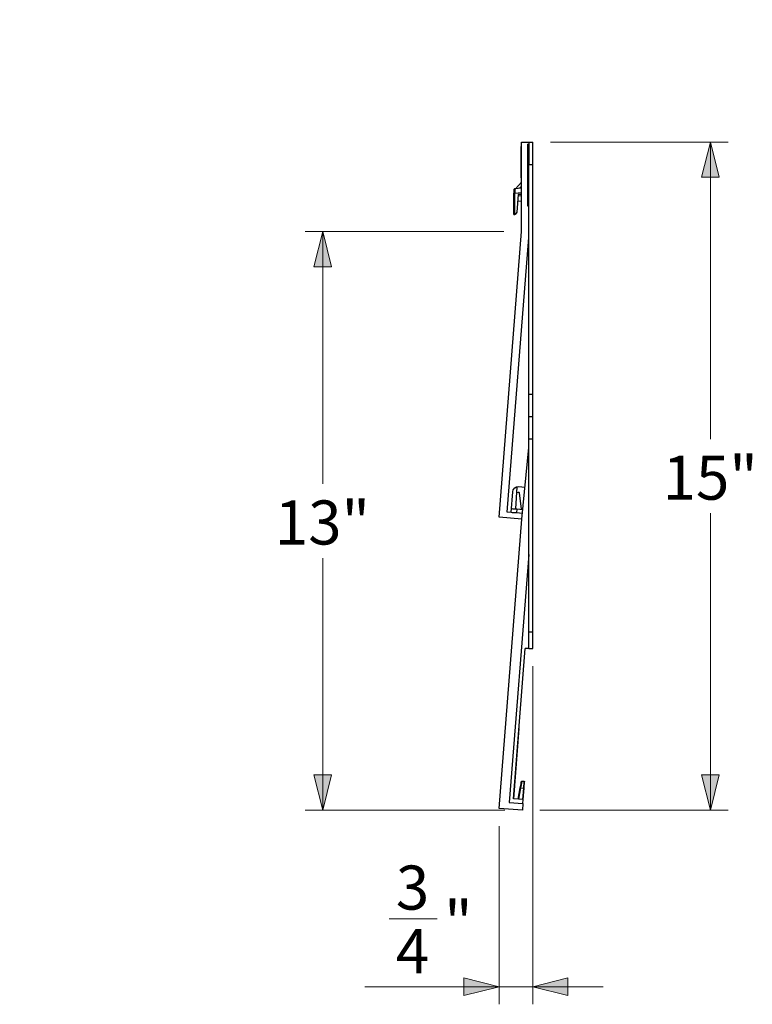
# Model space of a CAD drawing. Units: inches. Extents: x 0.5 to 10.9, y -9.2 to -1.6.
# Drawn here: x 6.7 to 8.3, y -5.9 to -3.7 of the extents above; entities that cross this region are included whole.
import ezdxf

# ---------------------------------------------------------------- set-up
doc = ezdxf.new("R2010")
doc.units = ezdxf.units.IN
doc.header["$MEASUREMENT"] = 0
doc.layers.add('Layer 1', color=7, linetype='Continuous', lineweight=0)

msp = doc.modelspace()

# ---------------------------------------------------------------- hatches: boundary and pattern name
at = {"layer": 'Layer 1', "true_color": 0x010101, "transparency": 33554687}
h = msp.add_hatch(color=18, dxfattribs=at)
h.dxf.hatch_style = 2
edge = h.paths.add_edge_path()
edge.add_spline(control_points=[(0.7328, -5.8867), (0.7328, -5.8867), (0.8115, -5.867), (0.8115, -5.867), (0.8115, -5.867), (0.8115, -5.9064), (0.8115, -5.9064)], knot_values=[0, 0, 0, 0, 1, 1, 1, 2, 2, 2, 2], degree=3, periodic=0)
edge.add_line((0.8115, -5.9064), (0.7328, -5.8867))
edge = h.paths.add_edge_path()
edge.add_spline(control_points=[(6.644, -5.8867), (6.644, -5.8867), (6.5653, -5.9064), (6.5653, -5.9064), (6.5653, -5.9064), (6.5653, -5.867), (6.5653, -5.867)], knot_values=[0, 0, 0, 0, 1, 1, 1, 2, 2, 2, 2], degree=3, periodic=0)
edge.add_line((6.5653, -5.867), (6.644, -5.8867))
edge = h.paths.add_edge_path()
edge.add_spline(control_points=[(6.2965, -3.7481), (6.2965, -3.7481), (6.2178, -3.7678), (6.2178, -3.7678), (6.2178, -3.7678), (6.2178, -3.7284), (6.2178, -3.7284)], knot_values=[0, 0, 0, 0, 1, 1, 1, 2, 2, 2, 2], degree=3, periodic=0)
edge.add_line((6.2178, -3.7284), (6.2965, -3.7481))
edge = h.paths.add_edge_path()
edge.add_spline(control_points=[(0.7328, -3.7481), (0.7328, -3.7481), (0.8115, -3.7284), (0.8115, -3.7284), (0.8115, -3.7284), (0.8115, -3.7678), (0.8115, -3.7678)], knot_values=[0, 0, 0, 0, 1, 1, 1, 2, 2, 2, 2], degree=3, periodic=0)
edge.add_line((0.8115, -3.7678), (0.7328, -3.7481))
edge = h.paths.add_edge_path()
edge.add_spline(control_points=[(8.2216, -4.0014), (8.2216, -4.0014), (8.2412, -4.0801), (8.2412, -4.0801), (8.2412, -4.0801), (8.2019, -4.0801), (8.2019, -4.0801)], knot_values=[0, 0, 0, 0, 1, 1, 1, 2, 2, 2, 2], degree=3, periodic=0)
edge.add_line((8.2019, -4.0801), (8.2216, -4.0014))
edge = h.paths.add_edge_path()
edge.add_spline(control_points=[(8.2216, -5.493), (8.2216, -5.493), (8.2019, -5.4142), (8.2019, -5.4142), (8.2019, -5.4142), (8.2412, -5.4142), (8.2412, -5.4142)], knot_values=[0, 0, 0, 0, 1, 1, 1, 2, 2, 2, 2], degree=3, periodic=0)
edge.add_line((8.2412, -5.4142), (8.2216, -5.493))
edge = h.paths.add_edge_path()
edge.add_spline(control_points=[(7.3558, -5.493), (7.3558, -5.493), (7.3361, -5.4142), (7.3361, -5.4142), (7.3361, -5.4142), (7.3755, -5.4142), (7.3755, -5.4142)], knot_values=[0, 0, 0, 0, 1, 1, 1, 2, 2, 2, 2], degree=3, periodic=0)
edge.add_line((7.3755, -5.4142), (7.3558, -5.493))
edge = h.paths.add_edge_path()
edge.add_spline(control_points=[(7.3558, -4.2014), (7.3558, -4.2014), (7.3755, -4.2801), (7.3755, -4.2801), (7.3755, -4.2801), (7.3361, -4.2801), (7.3361, -4.2801)], knot_values=[0, 0, 0, 0, 1, 1, 1, 2, 2, 2, 2], degree=3, periodic=0)
edge.add_line((7.3361, -4.2801), (7.3558, -4.2014))
edge = h.paths.add_edge_path()
edge.add_spline(control_points=[(7.7497, -5.8867), (7.7497, -5.8867), (7.6709, -5.9064), (7.6709, -5.9064), (7.6709, -5.9064), (7.6709, -5.867), (7.6709, -5.867)], knot_values=[0, 0, 0, 0, 1, 1, 1, 2, 2, 2, 2], degree=3, periodic=0)
edge.add_line((7.6709, -5.867), (7.7497, -5.8867))
edge = h.paths.add_edge_path()
edge.add_spline(control_points=[(7.8247, -5.8867), (7.8247, -5.8867), (7.9034, -5.867), (7.9034, -5.867), (7.9034, -5.867), (7.9034, -5.9064), (7.9034, -5.9064)], knot_values=[0, 0, 0, 0, 1, 1, 1, 2, 2, 2, 2], degree=3, periodic=0)
edge.add_line((7.9034, -5.9064), (7.8247, -5.8867))

# ---------------------------------------------------------------- linework, layer by layer
at = {"layer": 'Layer 1', "color": 18, "lineweight": 25, "true_color": 0x010101}
for points in [[(7.7997, -4.0114), (7.7997, -4.0114), (7.7983, -4.0114), (7.7983, -4.0114)], [(7.7983, -4.0114), (7.7983, -4.0114), (7.7983, -4.0814), (7.7983, -4.0814)], [(7.7997, -4.2014), (7.7997, -4.2014), (7.7997, -4.0014), (7.7997, -4.0014)], [(7.7997, -4.0014), (7.7997, -4.0014), (7.8157, -4.0014), (7.8157, -4.0014)], [(7.8132, -4.0064), (7.8132, -4.0064), (7.8132, -4.1439), (7.8132, -4.1439)], [(7.8132, -4.0064), (7.8132, -4.0064), (7.8157, -4.0064), (7.8157, -4.0064)], [(7.8157, -4.0014), (7.8157, -4.0014), (7.8247, -4.0014), (7.8247, -4.0014)], [(7.8157, -4.0514), (7.8157, -4.0514), (7.8247, -4.0514), (7.8247, -4.0514)], [(7.8157, -4.5639), (7.8157, -4.5639), (7.8157, -4.0514), (7.8157, -4.0514)], [(7.8247, -4.5639), (7.8247, -4.5639), (7.8247, -4.0514), (7.8247, -4.0514)], [(7.7997, -4.0814), (7.7997, -4.0814), (7.7983, -4.0814), (7.7983, -4.0814)], [(7.7997, -4.1044), (7.7997, -4.1044), (7.7849, -4.1057), (7.7849, -4.1057)], [(7.7997, -4.0909), (7.7997, -4.0909), (7.786, -4.1056), (7.786, -4.1056)], [(7.7997, -4.1001), (7.7997, -4.1001), (7.7953, -4.1048), (7.7953, -4.1048)], [(7.7822, -4.1634), (7.7822, -4.1634), (7.7822, -4.1156), (7.7822, -4.1156)], [(7.7849, -4.1156), (7.7849, -4.1156), (7.7997, -4.1143), (7.7997, -4.1143)], [(7.7849, -4.1634), (7.7849, -4.1634), (7.7849, -4.1156), (7.7849, -4.1156)], [(7.7924, -4.1184), (7.7924, -4.1184), (7.789, -4.1577), (7.789, -4.1577)], [(7.7997, -4.1217), (7.7997, -4.1217), (7.7921, -4.1221), (7.7921, -4.1221)], [(7.7997, -4.1184), (7.7997, -4.1184), (7.7924, -4.1184), (7.7924, -4.1184)], [(7.7912, -4.1327), (7.7912, -4.1327), (7.7997, -4.1332), (7.7997, -4.1332)], [(7.8132, -4.1439), (7.8132, -4.1439), (7.8157, -4.1439), (7.8157, -4.1439)], [(7.7857, -4.1634), (7.7857, -4.1634), (7.7849, -4.1634), (7.7849, -4.1634)], [(7.789, -4.1577), (7.789, -4.1577), (7.7857, -4.1634), (7.7857, -4.1634)], [(7.7495, -4.8389), (7.7495, -4.8389), (7.7997, -4.2014), (7.7997, -4.2014)], [(7.7674, -4.8278), (7.7674, -4.8278), (7.8157, -4.2148), (7.8157, -4.2148)], [(7.8157, -4.5639), (7.8157, -4.5639), (7.8247, -4.5639), (7.8247, -4.5639)], [(7.8157, -4.6139), (7.8157, -4.6139), (7.8247, -4.6139), (7.8247, -4.6139)], [(7.8157, -4.6639), (7.8157, -4.6639), (7.8247, -4.6639), (7.8247, -4.6639)], [(7.8157, -5.0947), (7.8157, -5.0947), (7.8157, -4.6639), (7.8157, -4.6639)], [(7.8247, -5.0947), (7.8247, -5.0947), (7.8247, -4.6639), (7.8247, -4.6639)], [(7.8005, -4.8429), (7.8005, -4.8429), (7.8157, -4.6836), (7.8157, -4.6836)], [(7.7764, -4.8285), (7.7764, -4.8285), (7.78, -4.7821), (7.78, -4.7821)], [(7.7872, -4.8203), (7.7872, -4.8203), (7.7902, -4.771), (7.7902, -4.771)], [(7.7894, -4.784), (7.7894, -4.784), (7.7919, -4.7831), (7.7919, -4.7831)], [(7.7935, -4.7706), (7.7935, -4.7706), (7.8073, -4.7717), (7.8073, -4.7717)], [(7.7945, -4.7847), (7.7945, -4.7847), (7.7987, -4.8212), (7.7987, -4.8212)], [(7.7764, -4.8285), (7.7764, -4.8285), (7.7674, -4.8278), (7.7674, -4.8278)], [(7.7889, -4.8204), (7.7889, -4.8204), (7.7882, -4.8294), (7.7882, -4.8294)], [(7.8017, -4.8305), (7.8017, -4.8305), (7.7882, -4.8294), (7.7882, -4.8294)], [(7.7889, -4.8204), (7.7889, -4.8204), (7.8025, -4.8215), (7.8025, -4.8215)], [(7.8005, -4.8429), (7.8005, -4.8429), (7.7495, -4.8389), (7.7495, -4.8389)], [(7.7497, -5.4889), (7.7497, -5.4889), (7.8005, -4.8429), (7.8005, -4.8429)], [(7.8157, -4.9218), (7.8157, -4.9218), (7.7721, -5.4756), (7.7721, -5.4756)], [(7.8157, -5.0947), (7.8157, -5.0947), (7.8247, -5.0947), (7.8247, -5.0947)], [(7.7817, -5.4673), (7.7817, -5.4673), (7.8081, -5.1322), (7.8081, -5.1322)], [(7.8157, -5.1322), (7.8157, -5.1322), (7.8081, -5.1322), (7.8081, -5.1322)], [(7.8157, -5.1322), (7.8157, -5.1322), (7.8247, -5.1322), (7.8247, -5.1322)], [(7.7823, -5.4674), (7.7823, -5.4674), (7.7941, -5.3104), (7.7941, -5.3104)], [(7.7823, -5.4674), (7.7823, -5.4674), (7.7878, -5.3908), (7.7878, -5.3908)], [(7.801, -5.4277), (7.801, -5.4277), (7.8051, -5.4281), (7.8051, -5.4281)], [(7.7841, -5.438), (7.7841, -5.438), (7.7821, -5.4674), (7.7821, -5.4674)], [(7.792, -5.4682), (7.792, -5.4682), (7.7967, -5.4431), (7.7967, -5.4431)], [(7.7935, -5.4683), (7.7935, -5.4683), (7.7982, -5.4431), (7.7982, -5.4431)], [(7.7982, -5.4431), (7.7982, -5.4431), (7.8039, -5.4436), (7.8039, -5.4436)], [(7.8039, -5.4436), (7.8039, -5.4436), (7.8019, -5.4689), (7.8019, -5.4689)], [(7.8034, -5.4691), (7.8034, -5.4691), (7.8054, -5.4439), (7.8054, -5.4439)], [(7.8034, -5.4691), (7.8034, -5.4691), (7.7817, -5.4673), (7.7817, -5.4673)], [(7.8027, -5.478), (7.8027, -5.478), (7.8034, -5.4691), (7.8034, -5.4691)], [(7.8015, -5.493), (7.8015, -5.493), (7.7497, -5.4889), (7.7497, -5.4889)], [(7.7721, -5.4756), (7.7721, -5.4756), (7.8027, -5.478), (7.8027, -5.478)], [(7.8027, -5.478), (7.8027, -5.478), (7.8015, -5.493), (7.8015, -5.493)]]:
    msp.add_open_spline(points, degree=3, dxfattribs=at)
for points, knots in [([(7.8157, -4.0014), (7.8157, -4.0014), (7.8157, -4.0024), (7.8157, -4.0024), (7.8157, -4.0024), (7.8157, -4.0052), (7.8157, -4.0052), (7.8157, -4.0052), (7.8157, -4.0098), (7.8157, -4.0098), (7.8157, -4.0098), (7.8157, -4.016), (7.8157, -4.016), (7.8157, -4.016), (7.8157, -4.0236), (7.8157, -4.0236), (7.8157, -4.0236), (7.8157, -4.0323), (7.8157, -4.0323), (7.8157, -4.0323), (7.8157, -4.0417), (7.8157, -4.0417), (7.8157, -4.0417), (7.8157, -4.0514), (7.8157, -4.0514)], [0, 0, 0, 0, 1, 1, 1, 2, 2, 2, 3, 3, 3, 4, 4, 4, 5, 5, 5, 6, 6, 6, 7, 7, 7, 8, 8, 8, 8]), ([(7.8247, -4.0514), (7.8247, -4.0514), (7.8247, -4.0417), (7.8247, -4.0417), (7.8247, -4.0417), (7.8247, -4.0323), (7.8247, -4.0323), (7.8247, -4.0323), (7.8247, -4.0236), (7.8247, -4.0236), (7.8247, -4.0236), (7.8247, -4.016), (7.8247, -4.016), (7.8247, -4.016), (7.8247, -4.0098), (7.8247, -4.0098), (7.8247, -4.0098), (7.8247, -4.0052), (7.8247, -4.0052), (7.8247, -4.0052), (7.8247, -4.0024), (7.8247, -4.0024), (7.8247, -4.0024), (7.8247, -4.0014), (7.8247, -4.0014)], [0, 0, 0, 0, 1, 1, 1, 2, 2, 2, 3, 3, 3, 4, 4, 4, 5, 5, 5, 6, 6, 6, 7, 7, 7, 8, 8, 8, 8]), ([(7.7849, -4.1057), (7.7849, -4.1057), (7.7838, -4.106), (7.7838, -4.106), (7.7838, -4.106), (7.7829, -4.1066), (7.7829, -4.1066), (7.7829, -4.1066), (7.7824, -4.1076), (7.7824, -4.1076), (7.7824, -4.1076), (7.7822, -4.1087), (7.7822, -4.1087)], [0, 0, 0, 0, 1, 1, 1, 2, 2, 2, 3, 3, 3, 4, 4, 4, 4]), ([(7.7822, -4.1087), (7.7822, -4.1087), (7.7822, -4.1092), (7.7822, -4.1092), (7.7822, -4.1092), (7.7822, -4.1107), (7.7822, -4.1107), (7.7822, -4.1107), (7.7822, -4.113), (7.7822, -4.113), (7.7822, -4.113), (7.7822, -4.1156), (7.7822, -4.1156)], [0, 0, 0, 0, 1, 1, 1, 2, 2, 2, 3, 3, 3, 4, 4, 4, 4]), ([(7.7849, -4.1057), (7.7849, -4.1057), (7.7848, -4.1059), (7.7848, -4.1059), (7.7848, -4.1059), (7.7848, -4.1065), (7.7848, -4.1065), (7.7848, -4.1065), (7.7848, -4.1086), (7.7848, -4.1086), (7.7848, -4.1086), (7.7848, -4.1117), (7.7848, -4.1117), (7.7848, -4.1117), (7.7848, -4.1136), (7.7848, -4.1136), (7.7848, -4.1136), (7.7849, -4.1156), (7.7849, -4.1156)], [0, 0, 0, 0, 1, 1, 1, 2, 2, 2, 3, 3, 3, 4, 4, 4, 5, 5, 5, 6, 6, 6, 6]), ([(7.7849, -4.1156), (7.7849, -4.1156), (7.7838, -4.1156), (7.7838, -4.1156), (7.7838, -4.1156), (7.7829, -4.1156), (7.7829, -4.1156), (7.7829, -4.1156), (7.7824, -4.1156), (7.7824, -4.1156), (7.7824, -4.1156), (7.7822, -4.1156), (7.7822, -4.1156)], [0, 0, 0, 0, 1, 1, 1, 2, 2, 2, 3, 3, 3, 4, 4, 4, 4]), ([(7.7822, -4.1634), (7.7822, -4.1634), (7.7824, -4.1634), (7.7824, -4.1634), (7.7824, -4.1634), (7.7829, -4.1634), (7.7829, -4.1634), (7.7829, -4.1634), (7.7838, -4.1634), (7.7838, -4.1634), (7.7838, -4.1634), (7.7849, -4.1634), (7.7849, -4.1634)], [0, 0, 0, 0, 1, 1, 1, 2, 2, 2, 3, 3, 3, 4, 4, 4, 4]), ([(7.8157, -4.6139), (7.8157, -4.6139), (7.8157, -4.6129), (7.8157, -4.6129), (7.8157, -4.6129), (7.8157, -4.6101), (7.8157, -4.6101), (7.8157, -4.6101), (7.8157, -4.6055), (7.8157, -4.6055), (7.8157, -4.6055), (7.8157, -4.5993), (7.8157, -4.5993), (7.8157, -4.5993), (7.8157, -4.5917), (7.8157, -4.5917), (7.8157, -4.5917), (7.8157, -4.583), (7.8157, -4.583), (7.8157, -4.583), (7.8157, -4.5737), (7.8157, -4.5737), (7.8157, -4.5737), (7.8157, -4.5639), (7.8157, -4.5639)], [0, 0, 0, 0, 1, 1, 1, 2, 2, 2, 3, 3, 3, 4, 4, 4, 5, 5, 5, 6, 6, 6, 7, 7, 7, 8, 8, 8, 8]), ([(7.8247, -4.6139), (7.8247, -4.6139), (7.8247, -4.6129), (7.8247, -4.6129), (7.8247, -4.6129), (7.8247, -4.6101), (7.8247, -4.6101), (7.8247, -4.6101), (7.8247, -4.6055), (7.8247, -4.6055), (7.8247, -4.6055), (7.8247, -4.5993), (7.8247, -4.5993), (7.8247, -4.5993), (7.8247, -4.5917), (7.8247, -4.5917), (7.8247, -4.5917), (7.8247, -4.583), (7.8247, -4.583), (7.8247, -4.583), (7.8247, -4.5737), (7.8247, -4.5737), (7.8247, -4.5737), (7.8247, -4.5639), (7.8247, -4.5639)], [0, 0, 0, 0, 1, 1, 1, 2, 2, 2, 3, 3, 3, 4, 4, 4, 5, 5, 5, 6, 6, 6, 7, 7, 7, 8, 8, 8, 8]), ([(7.8157, -4.6639), (7.8157, -4.6639), (7.8157, -4.6542), (7.8157, -4.6542), (7.8157, -4.6542), (7.8157, -4.6448), (7.8157, -4.6448), (7.8157, -4.6448), (7.8157, -4.6361), (7.8157, -4.6361), (7.8157, -4.6361), (7.8157, -4.6285), (7.8157, -4.6285), (7.8157, -4.6285), (7.8157, -4.6223), (7.8157, -4.6223), (7.8157, -4.6223), (7.8157, -4.6177), (7.8157, -4.6177), (7.8157, -4.6177), (7.8157, -4.6149), (7.8157, -4.6149), (7.8157, -4.6149), (7.8157, -4.6139), (7.8157, -4.6139)], [0, 0, 0, 0, 1, 1, 1, 2, 2, 2, 3, 3, 3, 4, 4, 4, 5, 5, 5, 6, 6, 6, 7, 7, 7, 8, 8, 8, 8]), ([(7.8247, -4.6639), (7.8247, -4.6639), (7.8247, -4.6542), (7.8247, -4.6542), (7.8247, -4.6542), (7.8247, -4.6448), (7.8247, -4.6448), (7.8247, -4.6448), (7.8247, -4.6361), (7.8247, -4.6361), (7.8247, -4.6361), (7.8247, -4.6285), (7.8247, -4.6285), (7.8247, -4.6285), (7.8247, -4.6223), (7.8247, -4.6223), (7.8247, -4.6223), (7.8247, -4.6177), (7.8247, -4.6177), (7.8247, -4.6177), (7.8247, -4.6149), (7.8247, -4.6149), (7.8247, -4.6149), (7.8247, -4.6139), (7.8247, -4.6139)], [0, 0, 0, 0, 1, 1, 1, 2, 2, 2, 3, 3, 3, 4, 4, 4, 5, 5, 5, 6, 6, 6, 7, 7, 7, 8, 8, 8, 8]), ([(7.78, -4.7821), (7.78, -4.7821), (7.7813, -4.7774), (7.7813, -4.7774), (7.7813, -4.7774), (7.7844, -4.7736), (7.7844, -4.7736), (7.7844, -4.7736), (7.7886, -4.7712), (7.7886, -4.7712), (7.7886, -4.7712), (7.7935, -4.7706), (7.7935, -4.7706)], [0, 0, 0, 0, 1, 1, 1, 2, 2, 2, 3, 3, 3, 4, 4, 4, 4]), ([(7.7919, -4.7831), (7.7919, -4.7831), (7.7923, -4.783), (7.7923, -4.783), (7.7923, -4.783), (7.7927, -4.783), (7.7927, -4.783), (7.7927, -4.783), (7.7932, -4.7831), (7.7932, -4.7831), (7.7932, -4.7831), (7.7936, -4.7833), (7.7936, -4.7833), (7.7936, -4.7833), (7.7941, -4.7838), (7.7941, -4.7838), (7.7941, -4.7838), (7.7944, -4.7842), (7.7944, -4.7842), (7.7944, -4.7842), (7.7945, -4.7847), (7.7945, -4.7847)], [0, 0, 0, 0, 1, 1, 1, 2, 2, 2, 3, 3, 3, 4, 4, 4, 5, 5, 5, 6, 6, 6, 7, 7, 7, 7]), ([(7.7882, -4.8294), (7.7882, -4.8294), (7.7836, -4.8291), (7.7836, -4.8291), (7.7836, -4.8291), (7.7798, -4.8288), (7.7798, -4.8288), (7.7798, -4.8288), (7.7773, -4.8286), (7.7773, -4.8286), (7.7773, -4.8286), (7.7764, -4.8285), (7.7764, -4.8285)], [0, 0, 0, 0, 1, 1, 1, 2, 2, 2, 3, 3, 3, 4, 4, 4, 4]), ([(7.7771, -4.8195), (7.7771, -4.8195), (7.778, -4.8196), (7.778, -4.8196), (7.778, -4.8196), (7.7805, -4.8198), (7.7805, -4.8198), (7.7805, -4.8198), (7.7843, -4.8201), (7.7843, -4.8201), (7.7843, -4.8201), (7.7889, -4.8204), (7.7889, -4.8204)], [0, 0, 0, 0, 1, 1, 1, 2, 2, 2, 3, 3, 3, 4, 4, 4, 4]), ([(7.8157, -5.1322), (7.8157, -5.1322), (7.8157, -5.1315), (7.8157, -5.1315), (7.8157, -5.1315), (7.8157, -5.1293), (7.8157, -5.1293), (7.8157, -5.1293), (7.8157, -5.1259), (7.8157, -5.1259), (7.8157, -5.1259), (7.8157, -5.1212), (7.8157, -5.1212), (7.8157, -5.1212), (7.8157, -5.1155), (7.8157, -5.1155), (7.8157, -5.1155), (7.8157, -5.109), (7.8157, -5.109), (7.8157, -5.109), (7.8157, -5.102), (7.8157, -5.102), (7.8157, -5.102), (7.8157, -5.0947), (7.8157, -5.0947)], [0, 0, 0, 0, 1, 1, 1, 2, 2, 2, 3, 3, 3, 4, 4, 4, 5, 5, 5, 6, 6, 6, 7, 7, 7, 8, 8, 8, 8]), ([(7.8247, -5.1322), (7.8247, -5.1322), (7.8247, -5.1315), (7.8247, -5.1315), (7.8247, -5.1315), (7.8247, -5.1293), (7.8247, -5.1293), (7.8247, -5.1293), (7.8247, -5.1259), (7.8247, -5.1259), (7.8247, -5.1259), (7.8247, -5.1212), (7.8247, -5.1212), (7.8247, -5.1212), (7.8247, -5.1155), (7.8247, -5.1155), (7.8247, -5.1155), (7.8247, -5.109), (7.8247, -5.109), (7.8247, -5.109), (7.8247, -5.102), (7.8247, -5.102), (7.8247, -5.102), (7.8247, -5.0947), (7.8247, -5.0947)], [0, 0, 0, 0, 1, 1, 1, 2, 2, 2, 3, 3, 3, 4, 4, 4, 5, 5, 5, 6, 6, 6, 7, 7, 7, 8, 8, 8, 8]), ([(7.7982, -5.4431), (7.7982, -5.4431), (7.7993, -5.4371), (7.7993, -5.4371), (7.7993, -5.4371), (7.8002, -5.4321), (7.8002, -5.4321), (7.8002, -5.4321), (7.8008, -5.4288), (7.8008, -5.4288), (7.8008, -5.4288), (7.801, -5.4277), (7.801, -5.4277)], [0, 0, 0, 0, 1, 1, 1, 2, 2, 2, 3, 3, 3, 4, 4, 4, 4]), ([(7.7994, -5.429), (7.7994, -5.429), (7.7996, -5.4284), (7.7996, -5.4284), (7.7996, -5.4284), (7.7999, -5.428), (7.7999, -5.428), (7.7999, -5.428), (7.8004, -5.4278), (7.8004, -5.4278), (7.8004, -5.4278), (7.801, -5.4277), (7.801, -5.4277)], [0, 0, 0, 0, 1, 1, 1, 2, 2, 2, 3, 3, 3, 4, 4, 4, 4]), ([(7.8051, -5.4281), (7.8051, -5.4281), (7.8051, -5.4284), (7.8051, -5.4284), (7.8051, -5.4284), (7.805, -5.4292), (7.805, -5.4292), (7.805, -5.4292), (7.8049, -5.4306), (7.8049, -5.4306), (7.8049, -5.4306), (7.8048, -5.4324), (7.8048, -5.4324), (7.8048, -5.4324), (7.8046, -5.4348), (7.8046, -5.4348), (7.8046, -5.4348), (7.8044, -5.4374), (7.8044, -5.4374), (7.8044, -5.4374), (7.8041, -5.4404), (7.8041, -5.4404), (7.8041, -5.4404), (7.8039, -5.4436), (7.8039, -5.4436)], [0, 0, 0, 0, 1, 1, 1, 2, 2, 2, 3, 3, 3, 4, 4, 4, 5, 5, 5, 6, 6, 6, 7, 7, 7, 8, 8, 8, 8]), ([(7.8051, -5.4281), (7.8051, -5.4281), (7.8054, -5.4281), (7.8054, -5.4281), (7.8054, -5.4281), (7.8057, -5.4282), (7.8057, -5.4282), (7.8057, -5.4282), (7.8059, -5.4284), (7.8059, -5.4284), (7.8059, -5.4284), (7.8061, -5.4286), (7.8061, -5.4286), (7.8061, -5.4286), (7.8063, -5.4288), (7.8063, -5.4288), (7.8063, -5.4288), (7.8064, -5.4291), (7.8064, -5.4291), (7.8064, -5.4291), (7.8065, -5.4294), (7.8065, -5.4294), (7.8065, -5.4294), (7.8065, -5.4297), (7.8065, -5.4297)], [0, 0, 0, 0, 1, 1, 1, 2, 2, 2, 3, 3, 3, 4, 4, 4, 5, 5, 5, 6, 6, 6, 7, 7, 7, 8, 8, 8, 8]), ([(7.7967, -5.4431), (7.7967, -5.4431), (7.7978, -5.4375), (7.7978, -5.4375), (7.7978, -5.4375), (7.7986, -5.433), (7.7986, -5.433), (7.7986, -5.433), (7.7992, -5.43), (7.7992, -5.43), (7.7992, -5.43), (7.7994, -5.429), (7.7994, -5.429)], [0, 0, 0, 0, 1, 1, 1, 2, 2, 2, 3, 3, 3, 4, 4, 4, 4]), ([(7.7967, -5.4431), (7.7967, -5.4431), (7.7968, -5.443), (7.7968, -5.443), (7.7968, -5.443), (7.7972, -5.443), (7.7972, -5.443), (7.7972, -5.443), (7.7976, -5.443), (7.7976, -5.443), (7.7976, -5.443), (7.7982, -5.4431), (7.7982, -5.4431)], [0, 0, 0, 0, 1, 1, 1, 2, 2, 2, 3, 3, 3, 4, 4, 4, 4]), ([(7.8039, -5.4436), (7.8039, -5.4436), (7.8042, -5.4436), (7.8042, -5.4436), (7.8042, -5.4436), (7.8044, -5.4436), (7.8044, -5.4436), (7.8044, -5.4436), (7.8047, -5.4437), (7.8047, -5.4437), (7.8047, -5.4437), (7.8049, -5.4437), (7.8049, -5.4437), (7.8049, -5.4437), (7.8051, -5.4438), (7.8051, -5.4438), (7.8051, -5.4438), (7.8053, -5.4438), (7.8053, -5.4438), (7.8053, -5.4438), (7.8053, -5.4439), (7.8053, -5.4439), (7.8053, -5.4439), (7.8054, -5.4439), (7.8054, -5.4439)], [0, 0, 0, 0, 1, 1, 1, 2, 2, 2, 3, 3, 3, 4, 4, 4, 5, 5, 5, 6, 6, 6, 7, 7, 7, 8, 8, 8, 8]), ([(7.8054, -5.4439), (7.8054, -5.4439), (7.8058, -5.4383), (7.8058, -5.4383), (7.8058, -5.4383), (7.8062, -5.4337), (7.8062, -5.4337), (7.8062, -5.4337), (7.8064, -5.4307), (7.8064, -5.4307), (7.8064, -5.4307), (7.8065, -5.4297), (7.8065, -5.4297)], [0, 0, 0, 0, 1, 1, 1, 2, 2, 2, 3, 3, 3, 4, 4, 4, 4])]:
    msp.add_open_spline(points, degree=3, knots=knots, dxfattribs=at)
at = {"layer": 'Layer 1', "color": 18, "lineweight": 9, "true_color": 0x010101}
for points in [[(7.864, -4.0014), (7.864, -4.0014), (8.2609, -4.0014), (8.2609, -4.0014)], [(8.2215, -4.0014), (8.2215, -4.0014), (8.2215, -4.6644), (8.2215, -4.6644)], [(7.7603, -4.2014), (7.7603, -4.2014), (7.3164, -4.2014), (7.3164, -4.2014)], [(7.3558, -4.2014), (7.3558, -4.2014), (7.3558, -4.7644), (7.3558, -4.7644)], [(8.2215, -5.493), (8.2215, -5.493), (8.2215, -4.8299), (8.2215, -4.8299)], [(7.3558, -5.493), (7.3558, -5.493), (7.3558, -4.9299), (7.3558, -4.9299)], [(7.8247, -5.1716), (7.8247, -5.1716), (7.8247, -5.9261), (7.8247, -5.9261)], [(7.7621, -5.493), (7.7621, -5.493), (7.3164, -5.493), (7.3164, -5.493)], [(7.8409, -5.493), (7.8409, -5.493), (8.2609, -5.493), (8.2609, -5.493)], [(7.7497, -5.5283), (7.7497, -5.5283), (7.7497, -5.9261), (7.7497, -5.9261)], [(7.5039, -5.7355), (7.5039, -5.7355), (7.6115, -5.7355), (7.6115, -5.7355)], [(7.7497, -5.8867), (7.7497, -5.8867), (7.4501, -5.8867), (7.4501, -5.8867)], [(7.7497, -5.8867), (7.7497, -5.8867), (7.8247, -5.8867), (7.8247, -5.8867)], [(7.8247, -5.8867), (7.8247, -5.8867), (7.9821, -5.8867), (7.9821, -5.8867)]]:
    msp.add_open_spline(points, degree=3, dxfattribs=at)
for points in [[(8.2216, -4.0014), (8.2216, -4.0014), (8.2412, -4.0801), (8.2412, -4.0801), (8.2412, -4.0801), (8.2019, -4.0801), (8.2019, -4.0801), (8.2019, -4.0801), (8.2216, -4.0014), (8.2216, -4.0014)], [(7.3558, -4.2014), (7.3558, -4.2014), (7.3755, -4.2801), (7.3755, -4.2801), (7.3755, -4.2801), (7.3361, -4.2801), (7.3361, -4.2801), (7.3361, -4.2801), (7.3558, -4.2014), (7.3558, -4.2014)], [(7.3558, -5.493), (7.3558, -5.493), (7.3361, -5.4142), (7.3361, -5.4142), (7.3361, -5.4142), (7.3755, -5.4142), (7.3755, -5.4142), (7.3755, -5.4142), (7.3558, -5.493), (7.3558, -5.493)], [(8.2216, -5.493), (8.2216, -5.493), (8.2019, -5.4142), (8.2019, -5.4142), (8.2019, -5.4142), (8.2412, -5.4142), (8.2412, -5.4142), (8.2412, -5.4142), (8.2216, -5.493), (8.2216, -5.493)], [(7.7497, -5.8867), (7.7497, -5.8867), (7.6709, -5.9064), (7.6709, -5.9064), (7.6709, -5.9064), (7.6709, -5.867), (7.6709, -5.867), (7.6709, -5.867), (7.7497, -5.8867), (7.7497, -5.8867)], [(7.8247, -5.8867), (7.8247, -5.8867), (7.9034, -5.867), (7.9034, -5.867), (7.9034, -5.867), (7.9034, -5.9064), (7.9034, -5.9064), (7.9034, -5.9064), (7.8247, -5.8867), (7.8247, -5.8867)]]:
    msp.add_open_spline(points, degree=3, knots=[0, 0, 0, 0, 1, 1, 1, 2, 2, 2, 3, 3, 3, 3], dxfattribs=at)
at = {"layer": 'Layer 1'}
for points in [[(8.2216, -4.0014), (8.2216, -4.0014), (8.2412, -4.0801), (8.2412, -4.0801), (8.2412, -4.0801), (8.2019, -4.0801), (8.2019, -4.0801)], [(7.3558, -4.2014), (7.3558, -4.2014), (7.3755, -4.2801), (7.3755, -4.2801), (7.3755, -4.2801), (7.3361, -4.2801), (7.3361, -4.2801)], [(7.3558, -5.493), (7.3558, -5.493), (7.3361, -5.4142), (7.3361, -5.4142), (7.3361, -5.4142), (7.3755, -5.4142), (7.3755, -5.4142)], [(8.2216, -5.493), (8.2216, -5.493), (8.2019, -5.4142), (8.2019, -5.4142), (8.2019, -5.4142), (8.2412, -5.4142), (8.2412, -5.4142)], [(7.7497, -5.8867), (7.7497, -5.8867), (7.6709, -5.9064), (7.6709, -5.9064), (7.6709, -5.9064), (7.6709, -5.867), (7.6709, -5.867)], [(7.8247, -5.8867), (7.8247, -5.8867), (7.9034, -5.867), (7.9034, -5.867), (7.9034, -5.867), (7.9034, -5.9064), (7.9034, -5.9064)]]:
    msp.add_open_spline(points, degree=3, knots=[0, 0, 0, 0, 1, 1, 1, 2, 2, 2, 2], dxfattribs=at)

# ---------------------------------------------------------------- texts
at = {"layer": 'Layer 1', "char_height": 0.2, "attachment_point": 7}
for s, insert in [('\\C18;\\c65793;\\FCentury Gothic|b0|i0|c1;\\H0.098333;\\W0.999920; 15" ', (8.0847, -4.7998)), ('\\C18;\\c65793;\\FCentury Gothic|b0|i0|c1;\\H0.098333;\\W0.999920; 13" ', (7.2188, -4.8998)), ('\\C18;\\c65793;\\FCentury Gothic|b0|i0|c1;\\H0.098333;\\W1.000300;3', (7.5191, -5.7147)), ('\\C18;\\c65793;\\FCentury Gothic|b0|i0|c1;\\H0.098333;\\W1.000190;" ', (7.6268, -5.7933)), ('\\C18;\\c65793;\\FCentury Gothic|b0|i0|c1;\\H0.098333;\\W1.000300;4', (7.5191, -5.8566)), ('\\C18;\\c65793;\\FCentury Gothic|b0|i0|c1;\\H0.098333;\\W0.997795; ', (7.4501, -5.7933))]:
    msp.add_mtext(s, dxfattribs=dict(at, insert=insert))

doc.saveas('drawing.dxf')
